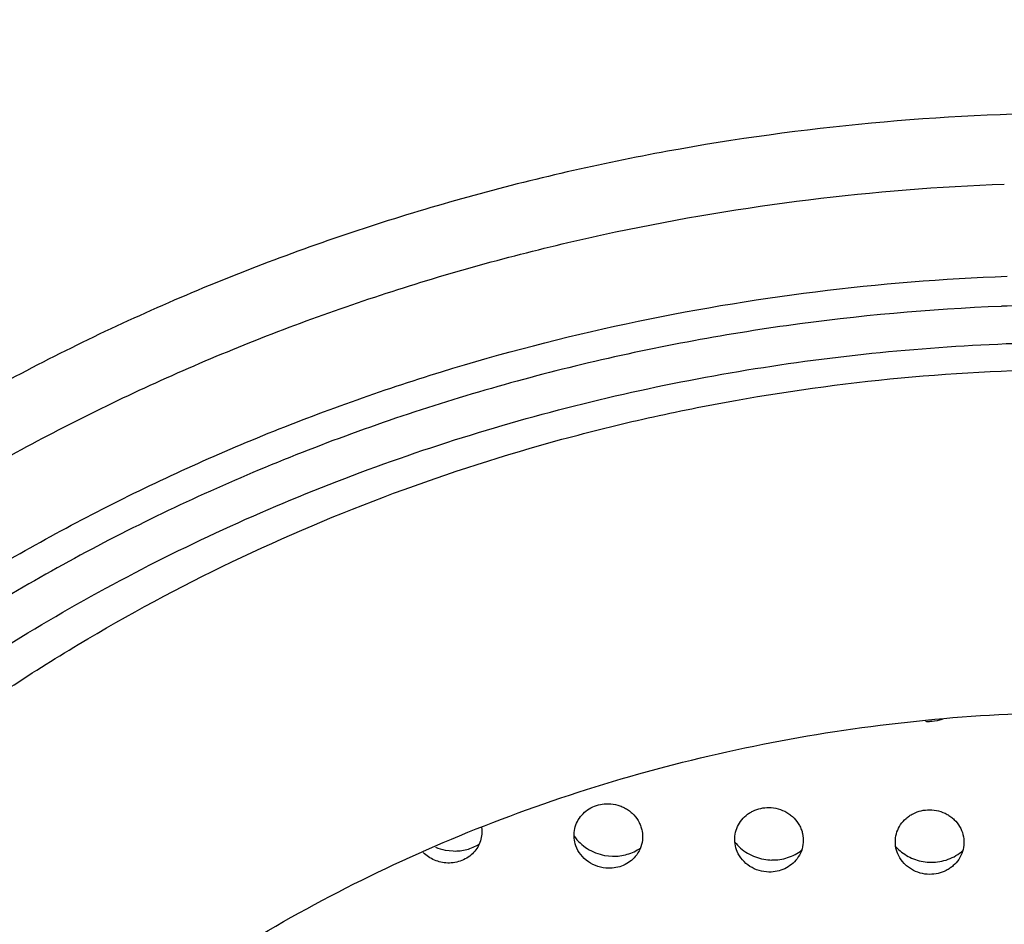
# Model space of a CAD drawing. Units: millimetres. Extents: x 72 to 8980, y -1552 to 626.
# Drawn here: x 7955 to 7959, y 72 to 76 of the extents above; entities that cross this region are included whole.
import ezdxf

# ---------------------------------------------------------------- set-up
doc = ezdxf.new("R2010")
doc.units = ezdxf.units.MM
doc.header["$MEASUREMENT"] = 0
doc.layers.add('Dimensions', color=7, linetype='Continuous')
doc.styles.get("Standard").update_dxf_attribs({"font": 'helr45w_0.ttf'})
doc.dimstyles.get("Standard").update_dxf_attribs({"dimscale": 10, "dimtxt": 2.5, "dimasz": 0.8, "dimexe": 1, "dimexo": 1, "dimgap": 1, "dimtad": 2, "dimtih": 1, "dimtoh": 1, "dimdec": 0, "dimzin": 0, "dimdsep": 46, "dimtxsty": 'Standard', "dimblk": 'DOT', "dimcen": 2, "dimclrd": 1, "dimclre": 1, "dimclrt": 1, "dimadec": 0, "dimazin": 0, "dimtfac": 1, "dimtdec": 0, "dimtofl": 0, "dimtmove": 0, "dimatfit": 3, "dimfxl": 1, "dimtolj": 1, "dimtzin": 0, "dimarcsym": 0})

# ---------------------------------------------------------------- blocks, each defined once
blk = doc.blocks.new('_Dot')
at = {"color": 0, "linetype": 'ByBlock', "lineweight": -2}
blk.add_line((-0.5, 0), (-1, 0), dxfattribs=at)
at = {"color": 0, "linetype": 'ByBlock', "const_width": 0.5}
blk.add_lwpolyline([(-0.25, 0, 1), (0.25, 0, 1)], format="xyb", close=True, dxfattribs=at)
blk = doc.blocks.new('*D10')
at = {"layer": 'Dimensions', "color": 1, "lineweight": -2, "transparency": 16777216}
for p, q in [((7891.2175, 82.1382), (7891.2175, 177.529)), ((8027.7537, 82.1389), (8027.7537, 177.529)), ((7899.2175, 167.529), (8019.7537, 167.529))]:
    blk.add_line(p, q, dxfattribs=at)
at = {"layer": 'Dimensions', "color": 1, "lineweight": -2, "transparency": 16777216, "xscale": 8, "yscale": 8, "zscale": 8, "rotation": 180}
blk.add_blockref('_Dot', (7891.2175, 167.529), dxfattribs=at)
at = {"layer": 'Dimensions', "color": 1, "lineweight": -2, "transparency": 16777216, "xscale": 8, "yscale": 8, "zscale": 8}
blk.add_blockref('_Dot', (8027.7537, 167.529), dxfattribs=at)
at = {"layer": 'Dimensions', "color": 1, "transparency": 16777216, "insert": (7959.4856, 190.3607), "char_height": 25, "attachment_point": 5}
blk.add_mtext('\\A1;137', dxfattribs=at)

msp = doc.modelspace()

# ---------------------------------------------------------------- linework, layer by layer
at = {"color": 7, "linetype": 'Continuous'}
for p, q in [((7956.662, 72.0921), (7956.6971, 72.0882)), ((7957.3591, 72.0689), (7957.3942, 72.0652))]:
    msp.add_line(p, q, dxfattribs=at)
for centre, radius, start, end in [((7959.4856, 64.8764), 9.6025, 90.00013, 92.31941), ((7958.7835, 72.8087), 0.1541, 262.8773, 269.571), ((7956.7047, 72.3089), 0.221, 247.1944, 258.8748), ((7958.0947, 72.2632), 0.2145, 259.6667, 269.1185), ((7958.7903, 72.2532), 0.2143, 260.0641, 269.5248)]:
    msp.add_arc(centre, radius, start, end, dxfattribs=at)
for points, knots in [([(7959.4856, 75.3168), (7959.1847, 75.3168), (7958.583, 75.2905), (7957.689, 75.1725), (7956.8123, 74.977), (7955.9612, 74.7059), (7955.1438, 74.3619), (7954.3682, 73.948), (7953.6416, 73.4685), (7953.0813, 73.0165), (7952.6647, 72.6267), (7952.2722, 72.2215), (7951.8239, 71.6835), (7951.3583, 70.9921), (7950.9709, 70.2632), (7950.6655, 69.5038), (7950.4452, 68.7211), (7950.3122, 67.923), (7950.2825, 67.3853), (7950.2825, 67.117)], [0, 0, 0, 0, 0.066026, 0.131934, 0.197575, 0.262845, 0.327636, 0.391859, 0.455445, 0.518347, 0.549543, 0.580563, 0.642061, 0.702893, 0.763121, 0.822828, 0.882124, 0.941135, 1, 1, 1, 1]), ([(7950.4826, 66.9914), (7950.4826, 67.2469), (7950.5032, 67.6308), (7950.5716, 68.138), (7950.6672, 68.6427), (7950.8376, 69.2655), (7951.0733, 69.8689), (7951.2995, 70.3375), (7951.4883, 70.6821), (7951.6953, 71.0183), (7951.9957, 71.4553), (7952.415, 71.9768), (7952.9811, 72.5551), (7953.501, 72.9936), (7953.9433, 73.3167), (7954.4049, 73.6222), (7955.0116, 73.9664), (7955.6495, 74.2561), (7956.1767, 74.4548), (7956.7157, 74.6314), (7957.406, 74.8086), (7958.2518, 74.9496), (7958.8229, 74.9953), (7959.1091, 75.0059)], [0, 0, 0, 0, 0.058951, 0.088481, 0.118062, 0.177423, 0.237175, 0.267242, 0.297444, 0.327792, 0.358293, 0.419764, 0.481913, 0.544749, 0.57643, 0.608276, 0.672421, 0.737143, 0.769704, 0.802376, 0.867992, 0.933918, 1, 1, 1, 1]), ([(7959.4856, 59.1011), (7959.2048, 59.1011), (7958.6434, 59.1253), (7957.8091, 59.234), (7956.9903, 59.414), (7956.1949, 59.6637), (7955.4302, 59.9807), (7954.7034, 60.3621), (7954.0213, 60.8045), (7953.3902, 61.3036), (7952.8162, 61.8548), (7952.3046, 62.4531), (7951.8602, 63.0928), (7951.4874, 63.7679), (7951.1895, 64.4722), (7950.9696, 65.199), (7950.8296, 65.9415), (7950.771, 66.6926), (7950.7942, 67.4452), (7950.8992, 68.1922), (7951.0848, 68.9266), (7951.3494, 69.6415), (7951.6902, 70.33), (7952.1042, 70.9858), (7952.5873, 71.6026), (7953.135, 72.1748), (7953.7421, 72.6971), (7954.403, 73.1645), (7955.1113, 73.5727), (7955.8605, 73.9179), (7956.6435, 74.197), (7957.4532, 74.4074), (7958.2817, 74.547), (7958.8413, 74.5921), (7959.1217, 74.6025)], [0, 0, 0, 0, 0.033037, 0.066021, 0.098873, 0.131543, 0.16398, 0.196138, 0.227985, 0.259495, 0.290658, 0.321475, 0.351961, 0.382142, 0.412059, 0.441763, 0.471313, 0.500778, 0.530227, 0.559733, 0.589363, 0.619181, 0.649242, 0.679592, 0.710263, 0.741276, 0.772637, 0.804341, 0.836368, 0.86869, 0.901265, 0.934045, 0.966982, 1, 1, 1, 1]), ([(7959.097, 74.471), (7958.7824, 74.4583), (7958.1549, 74.4018), (7957.2294, 74.2252), (7956.3312, 73.9586), (7955.6128, 73.6635), (7955.0626, 73.3858), (7954.5332, 73.0831), (7953.9079, 72.6569), (7953.2235, 72.0732), (7952.8153, 71.6385), (7952.6257, 71.4119)], [0, 0, 0, 0, 0.128289, 0.256161, 0.383257, 0.509347, 0.57196, 0.63424, 0.757682, 0.879614, 1, 1, 1, 1]), ([(7951.9757, 70.0338), (7952.1397, 70.3522), (7952.5208, 70.9699), (7953.1089, 71.6652), (7953.6417, 72.173), (7954.0731, 72.5294), (7954.5321, 72.8578), (7955.1801, 73.2572), (7956.0474, 73.677), (7956.9677, 73.9811), (7957.7281, 74.1535), (7958.5029, 74.2776), (7959.0927, 74.315), (7959.4856, 74.315)], [0, 0, 0, 0, 0.118356, 0.238742, 0.299786, 0.361374, 0.423493, 0.486122, 0.612709, 0.740859, 0.805409, 0.870175, 1, 1, 1, 1]), ([(7951.483, 66.9845), (7951.483, 67.222), (7951.509, 67.698), (7951.6261, 68.4041), (7951.7872, 68.9801), (7951.9529, 69.4298), (7952.1436, 69.8726), (7952.4271, 70.4092), (7952.8344, 71.0178), (7953.3056, 71.5865), (7953.7464, 72.0219), (7954.1256, 72.3454), (7954.5235, 72.6528), (7955.0512, 73.003), (7955.7246, 73.3645), (7956.4335, 73.6645), (7957.0474, 73.8612), (7957.5497, 73.9857), (7958.0593, 74.088), (7958.7048, 74.1736), (7959.2254, 74.1967), (7959.4856, 74.1967)], [0, 0, 0, 0, 0.059615, 0.11934, 0.179285, 0.209381, 0.239568, 0.300232, 0.361371, 0.423033, 0.485253, 0.516586, 0.54806, 0.611405, 0.675264, 0.739583, 0.804311, 0.83682, 0.869406, 0.934702, 1, 1, 1, 1]), ([(7952.9834, 66.9844), (7952.9834, 67.1694), (7953.0041, 67.5402), (7953.0809, 67.9985), (7953.1724, 68.3597), (7953.2562, 68.6279), (7953.3549, 68.8925), (7953.5064, 69.2404), (7953.7324, 69.6634), (7954.0583, 70.1445), (7954.4367, 70.596), (7954.8643, 71.0137), (7955.3372, 71.3929), (7955.8507, 71.73), (7956.3998, 72.0216), (7956.9795, 72.2642), (7957.5841, 72.4559), (7958.2078, 72.594), (7958.8437, 72.6774), (7959.2717, 72.6962), (7959.4856, 72.6962)], [0, 0, 0, 0, 0.057805, 0.115805, 0.144946, 0.174206, 0.203605, 0.233159, 0.292773, 0.353179, 0.414453, 0.476621, 0.539691, 0.60362, 0.668332, 0.733745, 0.79977, 0.8663, 0.933136, 1, 1, 1, 1]), ([(7958.8387, 72.6648), (7958.8342, 72.6631), (7958.816, 72.6572), (7958.7967, 72.6545), (7958.7823, 72.6546)], [0, 0, 0, 0, 0.251298, 1, 1, 1, 1]), ([(7957.2336, 72.1114), (7957.2299, 72.122), (7957.225, 72.1441), (7957.226, 72.1779), (7957.2354, 72.2104), (7957.2528, 72.2396), (7957.277, 72.2641), (7957.307, 72.2822), (7957.3405, 72.2931), (7957.364, 72.2954), (7957.3757, 72.2951)], [0, 0, 0, 0, 0.123269, 0.245719, 0.367915, 0.490968, 0.615666, 0.742575, 0.871342, 1, 1, 1, 1]), ([(7957.3757, 72.2951), (7957.3896, 72.2948), (7957.4105, 72.2915), (7957.4367, 72.282), (7957.4554, 72.2724), (7957.4725, 72.2604), (7957.4925, 72.2417), (7957.5083, 72.2193), (7957.5189, 72.1946), (7957.5255, 72.169), (7957.5268, 72.1356), (7957.5166, 72.097), (7957.5024, 72.0743), (7957.4939, 72.0643)], [0, 0, 0, 0, 0.128538, 0.193483, 0.258231, 0.322459, 0.386092, 0.511305, 0.573192, 0.634627, 0.756381, 0.877699, 1, 1, 1, 1]), ([(7957.94, 72.0858), (7957.9354, 72.0965), (7957.929, 72.119), (7957.9283, 72.1539), (7957.9364, 72.1879), (7957.9533, 72.2187), (7957.9735, 72.2404), (7957.9927, 72.2544), (7958.0138, 72.2661), (7958.0426, 72.2761), (7958.0669, 72.2787), (7958.079, 72.2785)], [0, 0, 0, 0, 0.123094, 0.245407, 0.367539, 0.490549, 0.615288, 0.678581, 0.742498, 0.871356, 1, 1, 1, 1]), ([(7958.079, 72.2785), (7958.0926, 72.2783), (7958.1198, 72.2742), (7958.1514, 72.2611), (7958.174, 72.2459), (7958.1939, 72.2281), (7958.2099, 72.2067), (7958.2209, 72.1829), (7958.2282, 72.158), (7958.2306, 72.1255), (7958.2224, 72.0874), (7958.2096, 72.0645), (7958.2019, 72.0542)], [0, 0, 0, 0, 0.128598, 0.257923, 0.322085, 0.38564, 0.510747, 0.572617, 0.634054, 0.755928, 0.877501, 1, 1, 1, 1]), ([(7958.6468, 72.0673), (7958.6414, 72.0779), (7958.6334, 72.1007), (7958.6309, 72.1366), (7958.6377, 72.172), (7958.654, 72.2044), (7958.6742, 72.2274), (7958.6936, 72.2424), (7958.7151, 72.2549), (7958.7447, 72.2657), (7958.7698, 72.2686), (7958.7823, 72.2685)], [0, 0, 0, 0, 0.122953, 0.245128, 0.367222, 0.490221, 0.615042, 0.678389, 0.742364, 0.871345, 1, 1, 1, 1]), ([(7958.7823, 72.2685), (7958.7955, 72.2684), (7958.8221, 72.2647), (7958.8531, 72.2524), (7958.8753, 72.2381), (7958.8951, 72.2212), (7958.9151, 72.1958), (7958.9299, 72.1603), (7958.9341, 72.1224), (7958.9279, 72.0848), (7958.9167, 72.0619), (7958.9097, 72.0514)], [0, 0, 0, 0, 0.128653, 0.257889, 0.321994, 0.385483, 0.510507, 0.633511, 0.755498, 0.877317, 1, 1, 1, 1]), ([(7956.821, 72.191), (7956.8223, 72.1812), (7956.8228, 72.1613), (7956.817, 72.132), (7956.8047, 72.1047), (7956.7927, 72.0888), (7956.7859, 72.0815)], [0, 0, 0, 0, 0.25022, 0.499228, 0.74854, 1, 1, 1, 1]), ([(7957.2259, 72.1534), (7957.2411, 72.1317), (7957.2812, 72.0937), (7957.3325, 72.0739), (7957.3591, 72.0689)], [0, 0, 0, 0, 0.495004, 1, 1, 1, 1]), ([(7956.6971, 72.0882), (7956.7169, 72.0876), (7956.7564, 72.0921), (7956.7933, 72.1074), (7956.81, 72.1175)], [0, 0, 0, 0, 0.502515, 1, 1, 1, 1]), ([(7957.3757, 72.0124), (7957.3603, 72.0127), (7957.3293, 72.0182), (7957.2872, 72.0386), (7957.2535, 72.0705), (7957.2386, 72.0974), (7957.2336, 72.1114)], [0, 0, 0, 0, 0.252746, 0.506605, 0.755882, 1, 1, 1, 1]), ([(7957.9292, 72.1274), (7957.9445, 72.108), (7957.9832, 72.0742), (7958.0313, 72.0567), (7958.0562, 72.0522)], [0, 0, 0, 0, 0.495145, 1, 1, 1, 1]), ([(7956.6725, 72.0356), (7956.6626, 72.0359), (7956.6428, 72.0384), (7956.6143, 72.0475), (7956.5879, 72.0615), (7956.5724, 72.0741), (7956.5654, 72.0811)], [0, 0, 0, 0, 0.248773, 0.500425, 0.751621, 1, 1, 1, 1]), ([(7956.7859, 72.0815), (7956.7789, 72.074), (7956.763, 72.0604), (7956.735, 72.0457), (7956.7043, 72.037), (7956.683, 72.0353), (7956.6725, 72.0356)], [0, 0, 0, 0, 0.245416, 0.495038, 0.747645, 1, 1, 1, 1]), ([(7957.3942, 72.0652), (7957.4158, 72.0647), (7957.4485, 72.0691), (7957.4888, 72.0843), (7957.5074, 72.095), (7957.5162, 72.1011)], [0, 0, 0, 0, 0.502051, 0.752478, 1, 1, 1, 1]), ([(7958.079, 71.9959), (7958.0643, 71.9961), (7958.0348, 72.0008), (7957.9943, 72.0191), (7957.9611, 72.0481), (7957.9456, 72.0728), (7957.94, 72.0858)], [0, 0, 0, 0, 0.2527, 0.506386, 0.755634, 1, 1, 1, 1]), ([(7958.0914, 72.0488), (7958.1031, 72.0486), (7958.1266, 72.0503), (7958.1609, 72.0584), (7958.1933, 72.072), (7958.2128, 72.0847), (7958.2219, 72.0918)], [0, 0, 0, 0, 0.251269, 0.503057, 0.753086, 1, 1, 1, 1]), ([(7958.6343, 72.1069), (7958.6495, 72.0901), (7958.6863, 72.0611), (7958.7305, 72.0461), (7958.7533, 72.0421)], [0, 0, 0, 0, 0.495416, 1, 1, 1, 1]), ([(7958.7823, 71.9859), (7958.7684, 71.986), (7958.7404, 71.9901), (7958.7078, 72.0038), (7958.6849, 72.0197), (7958.6648, 72.0383), (7958.6529, 72.0552), (7958.6468, 72.0673)], [0, 0, 0, 0, 0.25249, 0.505844, 0.631329, 0.755564, 1, 1, 1, 1]), ([(7958.7885, 72.0389), (7958.8011, 72.0388), (7958.8265, 72.041), (7958.8633, 72.0507), (7958.8977, 72.0668), (7958.918, 72.0815), (7958.9274, 72.0897)], [0, 0, 0, 0, 0.251332, 0.503311, 0.753283, 1, 1, 1, 1]), ([(7957.4939, 72.0643), (7957.4869, 72.0559), (7957.4708, 72.0407), (7957.4417, 72.0242), (7957.4095, 72.0142), (7957.3869, 72.0122), (7957.3757, 72.0124)], [0, 0, 0, 0, 0.245261, 0.494798, 0.747589, 1, 1, 1, 1]), ([(7958.2019, 72.0542), (7958.195, 72.0451), (7958.1786, 72.0282), (7958.1485, 72.0095), (7958.1147, 71.9982), (7958.0909, 71.9957), (7958.079, 71.9959)], [0, 0, 0, 0, 0.24511, 0.494556, 0.74753, 1, 1, 1, 1]), ([(7958.9097, 72.0514), (7958.9029, 72.0413), (7958.8907, 72.0274), (7958.8713, 72.0123), (7958.8497, 71.9996), (7958.82, 71.9888), (7958.7948, 71.9859), (7958.7823, 71.9859)], [0, 0, 0, 0, 0.244828, 0.369085, 0.494574, 0.7476, 1, 1, 1, 1])]:
    msp.add_open_spline(points, degree=3, knots=knots, dxfattribs=at)

# ---------------------------------------------------------------- dimensions: what is measured, and where the dimension line sits
at = {"layer": 'Dimensions'}
dim = msp.add_linear_dim(base=(8027.7537, 167.529), p1=(7891.2175, 72.1382), p2=(8027.7537, 72.1389), dimstyle='Standard', dxfattribs=at)
dim.commit()
dim.dimension.update_dxf_attribs({"geometry": '*D10', "text_midpoint": (7959.4856, 190.3607)})

doc.saveas('drawing.dxf')
